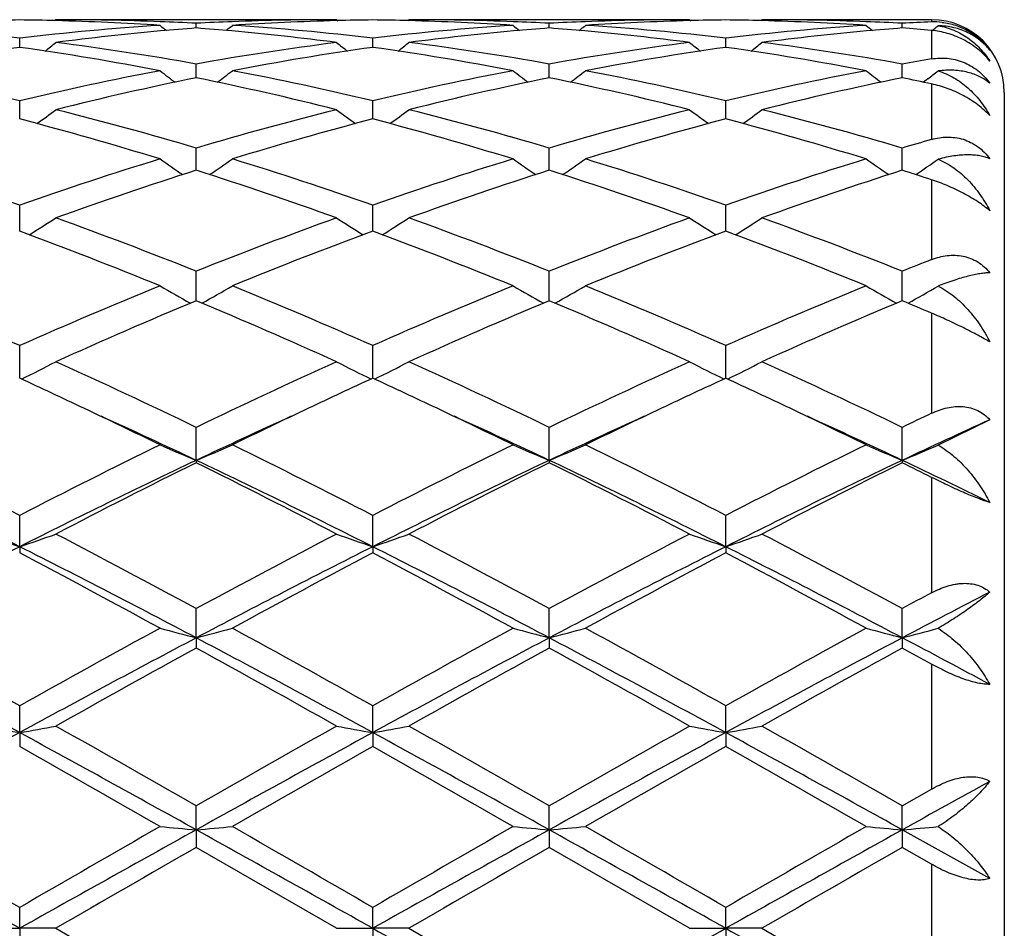
# Model space of a CAD drawing. Units: inches. Extents: x 7.8 to 14.3, y 5.79 to 9.17.
# Drawn here: x 12.2 to 12.47, y 6.09 to 6.34 of the extents above; entities that cross this region are included whole.
import ezdxf

# ---------------------------------------------------------------- set-up
doc = ezdxf.new("R2010")
doc.units = ezdxf.units.IN
doc.header["$LTSCALE"] = 1.21
doc.header["$MEASUREMENT"] = 0
doc.layers.get('0').update_dxf_attribs({"linetype": 'CONTINUOUS'})

msp = doc.modelspace()

# ---------------------------------------------------------------- linework, layer by layer
at = {"color": 7, "linetype": 'CONTINUOUS'}
for p, q in [((12.2112769487, 6.3428318604), (12.2109409661, 6.342554209)), ((12.2885345886, 6.3428318604), (12.2112769487, 6.3428318604)), ((12.2499057037, 6.3405516077), (12.2499057165, 6.341837678)), ((12.2885345885, 6.3428318605), (12.2888705594, 6.3425542083)), ((12.308445063, 6.3428318604), (12.3081090717, 6.3425541964)), ((12.3857024573, 6.3428318604), (12.308445063, 6.3428318604)), ((12.3470735611, 6.3405516213), (12.3470735645, 6.3418376694)), ((12.3857024573, 6.3428318606), (12.3860384238, 6.3425542174)), ((12.4056120095, 6.3428318604), (12.4052760592, 6.3425542269)), ((12.4523183383, 6.3428318604), (12.4056120095, 6.3428318604)), ((12.4442413787, 6.3405515948), (12.4442413593, 6.3418376858)), ((12.2013218518, 6.3352209122), (12.2013218273, 6.3377782477)), ((12.2984896885, 6.3352208432), (12.2984896773, 6.3377783043)), ((12.3956573386, 6.3352209096), (12.3956573475, 6.3377782501)), ((12.2499056883, 6.3275117658), (12.2499057165, 6.3306382922)), ((12.3470735568, 6.3275117771), (12.3470735645, 6.3306382629)), ((12.4442414023, 6.3275117418), (12.4442413593, 6.3306383203)), ((12.2499056822, 6.3268426906), (12.2499056883, 6.3275117658)), ((12.3470735551, 6.3268427238), (12.3470735568, 6.3275117771)), ((12.4442414116, 6.326842658), (12.4442414023, 6.3275117418)), ((12.4508349393, 6.326203851), (12.4500851744, 6.3256310621)), ((12.4512602191, 6.3265298593), (12.4508349393, 6.326203851)), ((12.4723183383, 6.3228318604), (12.4723183383, 5.8628318604)), ((12.2013218721, 6.3155212986), (12.2013218273, 6.3205080639)), ((12.2984896978, 6.3155211771), (12.2984896773, 6.3205081805)), ((12.3956573313, 6.3155213014), (12.3956573475, 6.3205080686)), ((12.2499056632, 6.3013997059), (12.2499057165, 6.3075142989)), ((12.3470735498, 6.3013997579), (12.3470735645, 6.3075142503)), ((12.4442414406, 6.3013996549), (12.4442413593, 6.3075143459)), ((12.2013218852, 6.2852950908), (12.2013218273, 6.2918212446)), ((12.2984897037, 6.2852949432), (12.2984896773, 6.2918214154)), ((12.3956573266, 6.2852950863), (12.3956573475, 6.2918212514)), ((12.201321891, 6.2846548701), (12.2013218852, 6.2852950908)), ((12.2984897063, 6.2846546893), (12.2984897037, 6.2852949432)), ((12.3956573245, 6.2846548631), (12.3956573266, 6.2852950863)), ((12.2499056446, 6.2654982248), (12.2499057165, 6.2736252317)), ((12.3470735445, 6.265498293), (12.3470735645, 6.2736251663)), ((12.444241469, 6.2654981578), (12.4442413593, 6.2736252952)), ((12.2013219103, 6.2441697735), (12.2013218273, 6.2531562666)), ((12.2984897151, 6.2441695491), (12.2984896773, 6.253156483)), ((12.3956573176, 6.2441697648), (12.3956573475, 6.2531562752)), ((12.2499056307, 6.2215835484), (12.2499057165, 6.23067043)), ((12.3470735406, 6.221583622), (12.3470735645, 6.2306703511)), ((12.4442414904, 6.2215834748), (12.4442413593, 6.2306705068)), ((12.4683192954, 6.2327719075), (12.4541000955, 6.2257975699)), ((12.2499056307, 6.2215835484), (12.2499057165, 6.2209390444)), ((12.3470735406, 6.221583622), (12.3470735645, 6.2209391254)), ((12.4442414904, 6.2215834748), (12.4442413593, 6.2209389649)), ((12.2013219146, 6.1978313942), (12.2013218273, 6.2064519534)), ((12.298489717, 6.1978312255), (12.2984896773, 6.2064522047)), ((12.3956573161, 6.1978313896), (12.3956573475, 6.2064519633)), ((12.2013219146, 6.1978313942), (12.2013218273, 6.1960963091)), ((12.298489717, 6.1978312255), (12.2984896773, 6.1960960524)), ((12.3956573161, 6.1978313896), (12.3956573475, 6.1960962992)), ((12.2499056307, 6.1727593471), (12.2499057165, 6.1808038268)), ((12.3470735406, 6.1727593928), (12.3470735645, 6.1808037383)), ((12.4442414904, 6.1727593014), (12.4442413593, 6.1808039131)), ((12.2499056307, 6.1727593471), (12.2499057165, 6.1699557931)), ((12.3470735406, 6.1727593928), (12.3470735645, 6.1699558828)), ((12.4442414904, 6.1727593014), (12.4442413593, 6.169955705)), ((12.2013219146, 6.1466817566), (12.2013218273, 6.1540502544)), ((12.298489717, 6.1466816701), (12.2984896773, 6.1540505278)), ((12.3956573161, 6.1466817543), (12.3956573475, 6.1540502651)), ((12.2013219146, 6.1466817566), (12.2013218273, 6.1428445324)), ((12.298489717, 6.1466816701), (12.2984896773, 6.1428442562)), ((12.3956573161, 6.1466817543), (12.3956573475, 6.1428445217)), ((12.444241359, 6.1265260335), (12.4523183383, 6.1311408398)), ((12.2499056307, 6.1199272479), (12.2499057165, 6.1265259419)), ((12.3470735406, 6.1199272634), (12.3470735645, 6.1265258482)), ((12.4442414904, 6.1199272324), (12.4442413593, 6.1265260333)), ((12.2499056307, 6.1199272479), (12.2499057165, 6.1151052258)), ((12.3470735406, 6.1199272634), (12.3470735645, 6.1151053197)), ((12.4442414904, 6.1199272324), (12.4442413593, 6.1151051336)), ((12.4683192954, 6.1065203817), (12.4442414904, 6.1199272324)), ((12.2885345886, 6.0928318604), (12.2499057165, 6.1151052258)), ((12.3857024573, 6.0928318604), (12.3470735645, 6.1151053197)), ((12.4523183383, 6.1104565869), (12.4442413593, 6.1151051336)), ((12.2013219146, 6.0928318604), (12.2013218273, 6.0985788094)), ((12.298489717, 6.0928318604), (12.2984896773, 6.0985790913)), ((12.3956573161, 6.0928318604), (12.3956573475, 6.0985788205)), ((12.1913673525, 6.0928318604), (12.2013219146, 6.0928318604)), ((12.2013219146, 6.0928318604), (12.2013218273, 6.0870849114)), ((12.2112769487, 6.0928318604), (12.2013219146, 6.0928318604)), ((12.2112769487, 6.0928318604), (12.2499057162, 6.0705584951)), ((12.2885345885, 6.0928318604), (12.298489717, 6.0928318604)), ((12.298489717, 6.0928318604), (12.2984896773, 6.0870846296)), ((12.308445063, 6.0928318604), (12.298489717, 6.0928318604)), ((12.308445063, 6.0928318604), (12.3470735642, 6.0705584011)), ((12.3857024573, 6.0928318604), (12.3956573161, 6.0928318604)), ((12.3956573161, 6.0928318604), (12.3956573475, 6.0870849005)), ((12.4056120095, 6.0928318604), (12.3956573161, 6.0928318604)), ((12.4056120095, 6.0928318604), (12.444241359, 6.0705585871))]:
    msp.add_line(p, q, dxfattribs=at)
at = {"color": 9, "linetype": 'CONTINUOUS'}
for p, q in [((12.4523183383, 6.3428318604), (12.4523183383, 6.3422098246)), ((12.4523183383, 6.339879269), (12.4523183383, 6.3320355277)), ((12.4523183383, 6.3251607247), (12.4523183383, 6.3098665601)), ((12.4523183383, 6.298792241), (12.4523183383, 6.2768145664)), ((12.4523183383, 6.2620960439), (12.4523183383, 6.2345369116)), ((12.4523183383, 6.2169122338), (12.4523183383, 6.1851535738)), ((12.4523183383, 6.1655065157), (12.4523183383, 6.1311408398)), ((12.4523183383, 6.1104565869), (12.4523183383, 6.0752071336))]:
    msp.add_line(p, q, dxfattribs=at)
at = {"color": 7, "linetype": 'CONTINUOUS'}
for centre, radius, start, end in [((12.2112914135, 5.5917224886), 0.751109475, 90.7605176183, 91.5195468482), ((12.1913525499, 5.5918061597), 0.7510258072, 88.4802586139, 89.2394212174), ((12.1911949785, 5.5872063801), 0.7556281487, 86.3004719359, 88.4775650373), ((12.2112737959, 5.5921520608), 0.7506797996, 87.8073781997, 89.999759359), ((12.2111500604, 5.5885067771), 0.7543271486, 87.0549733091, 87.8085798666), ((12.288686836, 5.5879029284), 0.7549315081, 92.1916439768, 92.9446021281), ((12.2885489713, 5.5915889), 0.7512429606, 90.0010969407, 92.1918876854), ((12.3085532191, 5.5885703179), 0.7542630128, 91.5203779241, 93.7014661337), ((12.3084600568, 5.5917188855), 0.7511130819, 90.7605744799, 91.5196463707), ((12.2885194969, 5.5917609419), 0.7510710265, 88.4802612343, 89.2393981152), ((12.2883639899, 5.5872158921), 0.7556186027, 86.3004885186, 88.4776140232), ((12.3084418374, 5.5921749122), 0.7506569483, 87.8073016607, 89.9997537982), ((12.3083153577, 5.5884483263), 0.7543856449, 87.0550078849, 87.8085315809), ((12.3858532224, 5.5879590896), 0.7548753375, 92.1916897491, 92.9447103518), ((12.3857161889, 5.5916143442), 0.7512175163, 90.0010473155, 92.1919074369), ((12.4057221463, 5.5885547789), 0.7542785832, 91.5204269864, 93.7014648211), ((12.4056268729, 5.5917721964), 0.7510597706, 90.7605633089, 91.5196739638), ((12.3856876248, 5.5917358302), 0.7510961361, 88.4804018577, 89.2394584605), ((12.3855367889, 5.5873249972), 0.7555094187, 86.3003138018, 88.4778376107), ((12.4056085193, 5.5921360006), 0.7506958598, 87.8073115853, 89.9997336086), ((12.4054792977, 5.5883102589), 0.7545237445, 87.055254276, 87.8086212657), ((12.4830259529, 5.5878859978), 0.7549486031, 92.3311550184, 92.9447994019), ((12.4523183383, 6.3228318604), 0.02, 0, 90), ((12.4530768047, 6.3235772039), 0.0186480515, 83.4058633517, 92.3310165367), ((12.1131528937, 5.5755698151), 0.767290985, 83.4016015659, 86.2981954705), ((12.2897835444, 5.5723269276), 0.7705460394, 93.7079903076, 96.5923164182), ((12.3102953692, 5.5665569265), 0.7763474042, 95.188698693, 97.3276899732), ((12.5278128528, 6.6914686242), 0.4533326316, 230.5807622915, 230.8646011048), ((12.3093131073, 5.5771500909), 0.7657088162, 94.4497552864, 95.1871848025), ((12.1904358619, 5.5763624825), 0.7664988968, 84.8135319926, 85.5501573311), ((11.9718478903, 6.6916400761), 0.45356038, 309.1364556037, 309.4201306255), ((12.1891776151, 5.5634797738), 0.779442608, 82.6764768074, 84.8070241103), ((12.2103280106, 5.57563394), 0.7672265058, 83.4015908529, 86.2984496096), ((12.3869538883, 5.5722821814), 0.770590832, 93.7079359094, 96.5921181712), ((12.4074552545, 5.5666432991), 0.7762606875, 95.1886662563, 97.3279006612), ((12.6250559635, 6.6915595733), 0.4534504737, 230.5807451389, 230.8645013228), ((12.4064732951, 5.5772322886), 0.7656262847, 94.449660929, 95.1871460435), ((12.2876015718, 5.5763610436), 0.7665005099, 84.8133764059, 85.5500064055), ((12.0690762009, 6.6915728906), 0.4534701426, 309.1358916125, 309.4196284314), ((12.2863329361, 5.5633616456), 0.779561372, 82.6766688264, 84.8068869646), ((12.3075043944, 5.5757463111), 0.7671138239, 83.4012724587, 86.2985371716), ((12.4841318549, 5.5721743753), 0.7706990535, 93.7081530572, 96.5919589591), ((12.5046047502, 5.5667917446), 0.7761112286, 95.1882941086, 97.3280206681), ((12.7222998346, 6.6916372225), 0.4535586034, 230.5795748161, 230.8632496362), ((12.5036413769, 5.5771749266), 0.7656834709, 94.4493494699, 95.1867612756), ((12.3848066952, 5.5768465824), 0.7660135134, 84.9437478735, 85.5499721305), ((12.1664104058, 6.6913811237), 0.4532169044, 309.1245525817, 309.4031234423), ((11.9279971165, 6.6878277876), 0.4512580474, 308.3992962799, 308.8847389628), ((12.1089386026, 5.5405442157), 0.8025711039, 79.8838400887, 82.6740913983), ((12.3918967598, 5.5338673629), 0.8093240206, 97.3375246662, 100.1044972035), ((12.5718394267, 6.6878454364), 0.451287483, 231.1141963685, 231.5996006816), ((12.0251683449, 6.6878171505), 0.4512478124, 308.3998146646, 308.885279035), ((12.2060952365, 5.5404795937), 0.8026366623, 79.8838619002, 82.6738667796), ((12.4890340518, 5.5340701131), 0.8091190257, 97.3372108059, 100.1048862698), ((12.6689873284, 6.6878276066), 0.4512610696, 231.1147485868, 231.6001745955), ((12.1222863784, 6.6878735711), 0.4513224363, 308.4002696911, 308.8856161253), ((12.3032235136, 5.5401996374), 0.8029192642, 79.884595436, 82.6736773564), ((12.3151382369, 5.5306884359), 0.8125430462, 98.0521464868, 100.8136959593), ((12.0863080231, 5.5234906229), 0.8198376393, 79.198511714, 81.9354583517), ((12.4123444723, 5.5304417981), 0.8127925609, 98.0523910219, 100.8131120994), ((12.1834889755, 5.5235529267), 0.8197740452, 79.1985727075, 81.9357534737), ((12.5095259679, 5.5303732931), 0.8128623928, 98.0526788683, 100.8131447882), ((12.2807045682, 5.5238406036), 0.819482556, 79.198068262, 81.9362500006), ((12.5884711683, 5.5209184126), 0.8224649339, 99.5287458003, 100.0997754421), ((12.0013812139, 5.4834449238), 0.8606108002, 76.5660611555, 79.1967148358), ((12.4030617654, 5.475072801), 0.8691718969, 100.8163747274, 103.4210875063), ((12.5163431993, 6.6828082215), 0.4491240959, 232.018841821, 232.685348567), ((11.9833297522, 6.6829735877), 0.4493392854, 307.3158930458, 307.9820385432), ((12.0986078593, 5.4837013174), 0.8603478756, 76.5659044608, 79.197379622), ((12.5002401099, 5.4750056284), 0.8692397841, 100.8162020965, 103.4207308806), ((12.6135856012, 6.6829030822), 0.4492445446, 232.0188255887, 232.6851342753), ((12.080544837, 6.6829195746), 0.449267698, 307.3152780331, 307.9815386387), ((12.1958335184, 5.4839879044), 0.8600555491, 76.5652245795, 79.1975783547), ((12.5974698874, 5.474720257), 0.8695316688, 100.816668304, 103.4203488721), ((12.7108142494, 6.6829658989), 0.4493313482, 232.0176646792, 232.6838209695), ((12.1777800877, 6.6828440786), 0.4491672351, 307.5071462202, 307.9652122196), ((12.4242206875, 5.4694259295), 0.8749564074, 101.4917618097, 104.0859041805), ((12.0734417518, 5.4599559979), 0.8846646634, 75.9283623147, 78.494038535), ((12.5213408931, 5.4696455274), 0.8747317525, 101.491568959, 104.0863611594), ((12.1705446756, 5.4596727493), 0.8849552029, 75.9287424625, 78.4935779853), ((12.6184197992, 5.4700101081), 0.8743567072, 101.4906213757, 104.0865800373), ((12.2734539184, 5.4863080323), 0.8577099278, 77.9633582769, 78.5144798851), ((11.9441352604, 6.6765194753), 0.4470433815, 305.8660684086, 306.6963749062), ((11.9822036486, 5.4041662113), 0.9421794757, 73.4931095802, 75.9285750745), ((12.5213232957, 5.3905721696), 0.9562689847, 104.0893268275, 106.4889093558), ((12.5556962916, 6.6765326355), 0.4470658938, 233.3025762389, 234.1328364884), ((12.0413078042, 6.6765066126), 0.447030421, 305.8665532315, 306.6969048651), ((12.0793218398, 5.4039944791), 0.9423581927, 73.4931807436, 75.9281694392), ((12.6183734533, 5.3910064371), 0.9558191262, 104.0888200341, 106.4895340588), ((12.6528468138, 6.6765164356), 0.4470425385, 233.3031180781, 234.1334066163), ((12.1384300132, 6.6765623182), 0.4471018206, 305.8670771614, 306.6972357683), ((12.1763345296, 5.4034004835), 0.9429718692, 73.4944012044, 75.9278531918), ((11.9528024797, 5.3701432773), 0.9774973126, 72.9168583946, 75.271417636), ((12.543089372, 5.3838695697), 0.9632254408, 104.7106751702, 107.1001633444), ((12.0500233073, 5.3703096542), 0.9773228099, 72.9169435586, 75.2719396585), ((12.6403160768, 5.3836797478), 0.9634241507, 104.711202394, 107.1001842756), ((12.1473640602, 5.37091763), 0.9766909262, 72.9161505941, 75.2726940905), ((12.7231541573, 5.364833183), 0.9830768661, 105.9917004812, 106.4820013069), ((11.8523404638, 5.2947576405), 1.0563729562, 70.7094878111, 72.9150170981), ((12.5552624134, 5.279672922), 1.0722491152, 107.1014948735, 109.2743443824), ((12.4962822112, 6.6704981328), 0.4468229765, 234.9931300841, 235.9690828936), ((12.0034122031, 6.6706526821), 0.4470163453, 304.0322504726, 305.0077269147), ((11.9497028831, 5.2953293136), 1.0557692629, 70.7092080366, 72.9160107894), ((12.6524578406, 5.2795672525), 1.0723581259, 107.1012262033, 109.2738685593), ((12.5935213531, 6.6705992596), 0.4469465186, 234.9931157176, 235.9687710698), ((12.1006129033, 6.6706125828), 0.4469647064, 304.0316379224, 305.0072360501), ((12.0470527287, 5.2959032555), 1.0551672068, 70.708246045, 72.9162970076), ((12.749817861, 5.2789853561), 1.0729707449, 107.1018865859, 109.2733104735), ((12.6907330481, 6.6706461782), 0.4470099854, 234.9919839051, 235.967475756), ((12.1978805091, 6.6704816977), 0.4468007606, 304.0331752167, 304.9914214336), ((12.5786502514, 5.2692798019), 1.0832102193, 107.6674008805, 109.8252397062), ((11.9154016308, 5.252306161), 1.1011313099, 70.1923664511, 72.3150871932), ((12.6756724008, 5.2697206569), 1.0827459888, 107.6671338149, 109.8258854697), ((12.0123727243, 5.2517299922), 1.1017400699, 70.1928921833, 72.3144417807), ((12.7725556458, 5.2705272371), 1.0818909955, 107.6657403755, 109.8262390352), ((12.1253816649, 5.2998390203), 1.0510923488, 71.8778015365, 72.3404569708), ((11.9669972997, 6.6660096839), 0.4498276445, 301.7889179693, 302.8916211853), ((11.8025457622, 5.15341316), 1.2062363011, 68.2305591582, 70.1932748289), ((12.7064239632, 5.12928568), 1.2320397395, 109.8272264428, 111.748836304), ((12.5328304606, 6.6660203053), 0.4498453732, 237.1073783955, 238.2100403108), ((12.0641713625, 6.6659931801), 0.449810556, 301.7893499552, 302.8921265569), ((11.8995694084, 5.1530457156), 1.2066309608, 68.2306699367, 70.1927328631), ((12.8032653854, 5.1301500378), 1.2311158954, 109.8265787287, 111.7496327022), ((12.6299844057, 6.6660062463), 0.4498260065, 237.1078950886, 238.2105799382), ((12.1612991955, 6.6660490892), 0.4498787434, 301.7899097224, 302.8924425923), ((11.9963059399, 5.1518761649), 1.2078771676, 68.232249169, 70.1923230256), ((11.7596169135, 5.0935301629), 1.2703863228, 67.783899017, 69.653703366), ((12.730762682, 5.1177098391), 1.2444357524, 110.3262105405, 112.2350363048), ((11.8569360257, 5.0938937632), 1.2699926458, 67.784000644, 69.6543954465), ((12.8281011139, 5.117293323), 1.2448858118, 110.326918634, 112.235045609), ((11.9545762167, 5.0951084486), 1.2686896178, 67.7829988339, 69.6553337884), ((12.918630714, 5.0840341047), 1.2806921806, 111.352799032, 111.7412984917), ((11.6282195549, 4.9610968501), 1.4134580823, 66.0799745728, 67.7820310336), ((12.785573787, 4.9349305059), 1.4418978841, 112.2349720882, 113.9034407125), ((12.4717991688, 6.6660071709), 0.4592225435, 239.6772354475, 240.8803514942), ((12.0279172289, 6.6661558557), 0.4593985594, 299.1209720124, 300.323567692), ((11.7259144195, 4.9623078193), 1.4121376344, 66.0796028, 67.7832583917), ((12.8828080239, 4.9347464553), 1.4420932461, 112.2346344393, 113.9028856048), ((12.569033262, 6.6661196823), 0.459352942, 239.6772236536, 240.8799643319), ((12.125104573, 6.6661300469), 0.4593664844, 299.1204174686, 300.3231037462), ((11.8235635119, 4.9634632357), 1.4108860664, 66.0784456313, 67.7836058678), ((12.9804840966, 4.9335566807), 1.4433867865, 112.2354296656, 113.902202885), ((12.6662288788, 6.6661499874), 0.4593930176, 239.6761644501, 240.8787795519), ((12.2223424878, 6.6660237667), 0.4592398003, 299.1203055734, 300.308445415), ((12.8135573023, 4.9162029553), 1.4622932288, 112.6721323464, 114.3226021041), ((11.6732496205, 4.8862870468), 1.4949101623, 65.6954593918, 67.3099193741), ((12.9103412498, 4.9171009957), 1.4613166695, 112.6718145636, 114.3233788545), ((11.7698980257, 4.8850971056), 1.4962084441, 65.696085118, 67.3091458841), ((13.0067429237, 4.918821956), 1.4594332646, 112.6701059737, 114.3238301898), ((11.9033250697, 4.9701087641), 1.4037894216, 66.9783141129, 67.3360318479), ((11.9918394623, 6.6741980808), 0.4787460274, 296.0120316419, 297.2812587536), ((11.515431835, 4.7078080003), 1.6907282047, 64.252068155, 65.6967955397), ((13.0054303308, 4.6627129312), 1.7404907818, 114.3237974814, 115.7272195292), ((12.507983957, 6.6742048075), 0.478757452, 242.7178463998, 243.9870546297), ((12.0890148259, 6.6741757727), 0.4787228779, 296.0123826363, 297.2817114262), ((11.6122137442, 4.7069982507), 1.6916251433, 64.2522073893, 65.6961616606), ((13.1017374176, 4.6645627139), 1.7384506503, 114.3230572467, 115.7281280572), ((12.6051413193, 6.6741928741), 0.4787420302, 242.7183092968, 243.9875249664), ((12.186148542, 6.6742350299), 0.4787907752, 296.0129310775, 297.2819953407), ((11.7082517255, 4.7045322176), 1.6943372802, 64.2540232613, 65.6956898291), ((11.4812395655, 4.6777139233), 1.7240368402, 64.6635041592, 65.3122891953), ((13.009815999, 4.6963956187), 1.7034053834, 114.6825742753, 115.3393111628), ((11.5782416743, 4.6773185977), 1.7244650539, 64.6640958327, 65.3127686573), ((13.1069336089, 4.6965542083), 1.7032405747, 114.6832688881, 115.3400137314), ((11.6759466618, 4.67843753), 1.7232241683, 64.6642981757, 65.3134655238), ((11.4175519527, 4.5436680855), 1.8724429124, 63.9463907673, 64.6574214121), ((13.0681307781, 4.5730112887), 1.8398762477, 115.3361496121, 116.0596954872), ((11.5155696051, 4.5454051352), 1.870509276, 63.946397554, 64.6581242775), ((13.166522864, 4.5704789127), 1.8426889511, 115.3368095367, 116.0592976321), ((11.6144774808, 4.5490555974), 1.8664656106, 63.9451605031, 64.6584174012), ((11.4453599579, 4.5216473285), 1.8807118045, 64.6727462925, 65.5500450781), ((13.0522096329, 4.5265023323), 1.8753645088, 114.4490646761, 115.3288030597), ((11.5436137487, 4.5239760851), 1.8781424297, 64.6722985432, 65.5507530896), ((13.1504570323, 4.524168473), 1.8779358942, 114.4495368318, 115.3281083623), ((11.6418627803, 4.5263638305), 1.8755215905, 64.6709432354, 65.5506349965), ((13.240295327, 4.5780710185), 1.8343355717, 115.4403247613, 115.7200266412), ((13.2518644043, 4.5150597208), 1.887982546, 114.5203956169, 115.3261425906), ((11.2400220312, 4.3392741501), 2.100107199, 62.7587307239, 63.9379503809), ((13.1885155824, 4.2877004913), 2.1578134032, 116.078055325, 117.2257288655), ((12.4476974249, 6.6979348779), 0.5157830775, 246.2480215714, 247.4506750645), ((12.0520365237, 6.698094222), 0.5159598876, 292.5504684064, 293.7526648452), ((11.338646592, 4.3421385654), 2.0968939158, 62.7582963863, 63.9393272046), ((13.2858560811, 4.2873156441), 2.1582348232, 116.0776730816, 117.2251272869), ((12.5449255873, 6.6980709888), 0.5159318203, 246.2480124907, 247.4502887318), ((12.1492145993, 6.6980801181), 0.5159428956, 292.5500295839, 293.7522653991), ((11.43712613, 4.3447884085), 2.0939372689, 62.757018456, 63.9397133358), ((13.3844240049, 4.2845308151), 2.161351522, 116.0785527015, 117.2243641494), ((12.642109591, 6.6980870329), 0.5159529302, 246.247108857, 247.4493317861), ((12.2464238271, 6.6980040352), 0.5158569359, 292.5490297981, 293.7398795518), ((11.188345295, 4.1873693175), 2.2512395238, 63.2586292112, 64.6350230245), ((13.2169244817, 4.1820363039), 2.2571837365, 115.3672241899, 116.7399855978), ((13.2280815424, 4.2488409943), 2.201362911, 116.3817657423, 117.5096343311), ((11.2844479277, 4.1852280417), 2.2536309205, 63.2589387359, 64.6338747258), ((11.2406387555, 4.1876724078), 2.2699764347, 62.507473339, 63.6012516647), ((13.3137341147, 4.1827851836), 2.2563536376, 115.3671497948, 116.7404214103), ((13.3241869264, 4.2509529901), 2.1989988393, 116.3814170584, 117.5104929927), ((11.3807816352, 4.1835274012), 2.2555250398, 63.2594616823, 64.6332348844), ((11.3363507225, 4.18481566), 2.2731826653, 62.5081609463, 63.600397885), ((13.409314958, 4.1859900073), 2.2527777437, 115.3655979765, 116.741054065), ((13.4192104708, 4.2551112982), 2.1943206656, 116.3795071473, 117.5110081344), ((11.5203646907, 4.3576760964), 2.0797347465, 63.3773976355, 63.6260349521), ((11.5435971098, 4.3193110702), 2.1047091488, 63.9370318898, 64.664452717), ((12.3884733758, 6.7505139742), 0.5835098146, 250.2574799892, 251.2926775754), ((12.0142108365, 6.7504249626), 0.5834125533, 288.7063697383, 289.7417836847), ((10.9604880095, 3.7976389072), 2.7096259995, 61.5842781615, 62.5089894442), ((13.5959725393, 3.6908812068), 2.8304788546, 117.5106867686, 118.3959167596), ((12.485608829, 6.7504264857), 0.5834167324, 250.2575155001, 251.2929362368), ((12.1113863169, 6.750393784), 0.5833807191, 288.7066322753, 289.742137102), ((11.0564851549, 3.7954593534), 2.7120999757, 61.5844361531, 62.5082998017), ((13.6905008631, 3.6958646003), 2.8248397172, 117.509892125, 118.3968905186), ((12.5827682341, 6.7504137995), 0.5834019329, 250.2578770003, 251.2932936831), ((12.2085243684, 6.7504676021), 0.5834599588, 288.7070608317, 289.7423592093), ((11.1502637122, 3.7890003161), 2.7193937924, 61.5863914061, 62.5077911238), ((13.53209451, 3.5594906118), 2.9549615539, 116.7662647118, 117.8263542284), ((10.8667837515, 3.5522031567), 2.9631639982, 62.1750390752, 63.2321850819), ((13.6299813158, 3.5580685359), 2.9565549098, 116.7662958014, 117.8258098967), ((10.9650627773, 3.5543279626), 2.9607662699, 62.1748623498, 63.2328644366), ((13.7288537973, 3.5547944921), 2.9602460876, 116.7672182345, 117.8254068725), ((11.0640338933, 3.5578302935), 2.9568271386, 62.1740840597, 63.2335039853), ((10.7978274701, 3.5298873291), 3.0130494081, 61.4042989956, 62.2376484259), ((13.6422519804, 3.6413078109), 2.8866312696, 117.7433809522, 118.6132366099), ((10.896311637, 3.5322885955), 3.010311184, 61.4044161516, 62.2385268036), ((13.7408712197, 3.6386466653), 2.8896624356, 117.7442888283, 118.6132296261), ((10.9974353365, 3.5396782955), 3.0019296132, 61.4031993435, 62.2396475902), ((13.901152281, 3.4851082786), 3.0642069756, 118.2178361418, 118.3893701288), ((13.9213039928, 3.3729806688), 3.1655132329, 117.3228858719, 117.8145168972), ((10.3420737869, 2.8358448836), 3.8035891154, 60.7373335581, 61.402210835), ((14.1447725316, 2.6835369432), 3.977620304, 118.6125825236, 119.2483644601), ((12.4281976467, 6.8645229877), 0.7143703363, 254.7213380443, 255.5473839575), ((12.0715435115, 6.8647557534), 0.7146132324, 284.4534010831, 285.2791321351), ((10.4446048398, 2.8454810111), 3.792561303, 60.7368599705, 61.4036724315), ((14.2425687827, 2.6823264079), 3.9789837811, 118.6121745171, 119.2477408054), ((12.5254197877, 6.8647202231), 0.7145748208, 254.7213314526, 255.5471193198), ((12.1687199565, 6.8647376537), 0.714593531, 284.4531015251, 285.2788566762), ((10.5465522044, 2.8541922139), 3.7826251451, 60.7355176115, 61.4040800262), ((14.3450315534, 2.6727547558), 3.9899220814, 118.6131003978, 119.246930912), ((12.6226007966, 6.8647381596), 0.7145955375, 254.7207083502, 255.5464661552), ((12.2659086057, 6.864689912), 0.7145422225, 284.4524479057, 285.270328595), ((10.1762592304, 2.4321404082), 4.2306850869, 61.4020333136, 62.1487987679), ((14.2319241277, 2.4218747218), 4.2423499143, 117.8525826632, 118.5972903977), ((10.2713139951, 2.428242683), 4.2351186416, 61.4021740031, 62.1481582765), ((14.3282806768, 2.4233968912), 4.2406250583, 117.8524984466, 118.5975112153), ((10.3666722709, 2.4248899745), 4.2389284454, 61.4023937152, 62.1477035661), ((14.4217849685, 2.4301700626), 4.2329248067, 117.8514861419, 118.5978572668), ((10.6860608211, 2.8412477743), 3.7669839821, 61.7625888582, 62.1774785299), ((14.2329674422, 2.5605114412), 4.1183276142, 118.7847959721, 119.3998085172), ((10.1574993778, 2.3639854711), 4.3432216589, 60.6161796187, 61.199347448), ((14.3260232312, 2.5679417169), 4.1098354997, 118.7844312872, 119.4007120036), ((10.2487798759, 2.353418494), 4.3553179039, 60.6169004574, 61.1984494224), ((14.4148537399, 2.5828164723), 4.0927840194, 118.7824070134, 119.4012644885), ((10.6434308267, 2.891240396), 3.7407075069, 61.0812871836, 61.2225287173), ((15.6894895065, -0.2450445366), 7.2815848658, 118.6226963587, 119.059118694), ((12.3729214621, 7.1348820722), 1.0029886681, 259.5712231774, 260.1489034186), ((12.0297555445, 7.1347446817), 1.0028476271, 279.8505719623, 280.4283599981), ((8.7023877918, -0.2645483914), 7.3038628141, 60.9413710986, 61.3764590193), ((9.2193445336, 0.8347976782), 6.0980889711, 60.2003275093, 60.6177105567), ((15.7891869854, -0.2496606859), 7.2868486299, 118.6227691381, 119.058875179), ((15.5802689781, 0.3068413526), 6.7052254381, 119.4011186488, 119.7807096463), ((12.4700597054, 7.1347264857), 1.0028304036, 259.5712432106, 260.1490473466), ((12.1269309191, 7.134686103), 1.0027887018, 279.850717446, 280.4285578438), ((8.8026983874, -0.2588800079), 7.2973815462, 60.9413235455, 61.3767982493), ((9.3100803935, 0.8235301949), 6.1110629533, 60.2004969106, 60.6169920984), ((15.8914010433, -0.2587670492), 7.2972596624, 118.6232982274, 119.0587801933), ((15.6616081626, 0.3347367376), 6.6731522317, 119.4002978869, 119.7817138724), ((12.5672203308, 7.1347067002), 1.0028096339, 259.5714456026, 260.149245689), ((12.2240717788, 7.1348158056), 1.0029209839, 279.8509556636, 280.4286823033), ((8.9033471897, -0.2525773411), 7.290181547, 60.941177678, 61.3770853232), ((9.3886885869, 0.7906860969), 6.1487877319, 60.2025193873, 60.616465255), ((8.3852338409, -0.5960834369), 7.7443965352, 60.14922535, 60.4781969556), ((15.7473521804, 0.0479049106), 7.0030663421, 119.5036439942, 119.8674437044), ((8.4917254565, -0.5798694646), 7.7256930825, 60.1493444621, 60.4791135843), ((15.853750686, 0.0318284244), 7.0216043237, 119.5045934821, 119.8674318749), ((8.6165092042, -0.5314112894), 7.6699185994, 60.148090843, 60.4802614697), ((16.6135556744, -1.3866608167), 8.586736569, 118.8650818883, 119.0486982358), ((0.0919814035, -15.5631027973), 24.8116028002, 60.787405966, 60.9158661766), ((4.3749444176, -7.4482313996), 15.6450711151, 59.9837523455, 60.14700148), ((21.6263785155, -10.2243711341), 18.8486176796, 119.8671230557, 120.0026250148), ((24.3582118132, -15.6481238196), 24.9090169595, 119.0846535403, 119.2126105285), ((12.4173730833, 8.0367855147), 1.9241598069, 264.7093866137, 265.0069981289), ((12.0823660468, 8.0374999921), 1.924877851, 274.9932898189, 275.2907772759), ((0.1779512968, -15.5831082814), 24.8345290398, 60.7873829086, 60.915724433), ((4.5664105302, -7.2847413933), 15.4563357602, 59.9832567561, 60.1484997239), ((21.7378502706, -10.2495566837), 18.8775811935, 119.8667031677, 120.0019976619), ((24.4459848489, -15.6313139307), 24.8897599091, 119.084563989, 119.21262021), ((12.5145918772, 8.0373312256), 1.9247078603, 264.7093841574, 265.0069029614), ((12.1795415893, 8.0374541368), 1.9248314899, 274.9931823274, 275.2906777778), ((0.2572181713, -15.6150545272), 24.8711486725, 60.7873078329, 60.9154597826), ((4.7457227199, -7.1418310769), 15.2914994051, 59.9818920506, 60.1489159068), ((24.4925969122, -15.5408453148), 24.7861238541, 119.0840920834, 119.2126844083), ((21.9603519999, -10.4671794801), 19.1287148511, 119.8676466923, 120.0011663543), ((12.6117712418, 8.037371391), 1.9247488976, 264.7091591181, 265.0066686011), ((12.2767218419, 8.0374021832), 1.9247786937, 274.9929520211, 275.2876030014), ((23.3901607543, -13.2501078562), 22.340921199, 119.9105907562, 120.0249472659), ((23.3628964954, -13.0340919552), 22.0916298882, 119.9102212328, 120.0258677138), ((23.2133156167, -12.6067277607), 21.5981477744, 119.9081475732, 120.0264380894), ((20.9725955793, 21.5889643161), 17.7586664362, 240.7616689202, 240.9411468808), ((3.7296705619, 21.5743909523), 17.7419840587, 299.0587929001, 299.2384394844), ((21.0438727611, 21.5426701446), 17.7056243434, 240.7616034644, 240.9416200439)]:
    msp.add_arc(centre, radius, start, end, dxfattribs=at)
for points, knots in [([(12.4552182629, 6.3421018896), (12.4564472971, 6.341959731), (12.4589411593, 6.3414152455), (12.4624971995, 6.3398340282), (12.465725915, 6.337498406), (12.4675296025, 6.3355122261), (12.4683192954, 6.3344431322)], [0, 0, 0, 0, 0.2382010811, 0.4876641942, 0.7441060014, 1, 1, 1, 1]), ([(12.4683192954, 6.3314314157), (12.4673448942, 6.3326481633), (12.4650770711, 6.334898592), (12.4610812703, 6.3374783798), (12.4567555806, 6.3391891111), (12.4537700962, 6.3397508239), (12.4523183383, 6.339879269)], [0, 0, 0, 0, 0.2521391623, 0.5120468612, 0.7642614587, 1, 1, 1, 1]), ([(12.4683192954, 6.3344431322), (12.4679183957, 6.3349425755), (12.4670596448, 6.3359001434), (12.4656172283, 6.3371907224), (12.464026228, 6.3383257507), (12.4616900496, 6.3396309963), (12.4583839708, 6.3408093201), (12.4555575271, 6.3411557155), (12.4541000955, 6.3411808883)], [0, 0, 0, 0, 0.1183324573, 0.2370914295, 0.3569369278, 0.4786738274, 0.730674195, 1, 1, 1, 1]), ([(12.4541000955, 6.3411808883), (12.454850573, 6.3410604441), (12.4563253634, 6.3407298775), (12.4584466248, 6.3399816599), (12.4604445058, 6.3390095829), (12.4629300795, 6.3374465754), (12.4657149943, 6.33501556), (12.4675250828, 6.3326764363), (12.4683192954, 6.3314314157)], [0, 0, 0, 0, 0.1284989243, 0.2547696326, 0.3794737186, 0.5033133308, 0.7503379782, 1, 1, 1, 1]), ([(12.4523183383, 6.3320355277), (12.4530211204, 6.3321534854), (12.4544543746, 6.3323052061), (12.4566356039, 6.3322534694), (12.4588331387, 6.3318972449), (12.4610048166, 6.3312162166), (12.4630986744, 6.3302018939), (12.4650571018, 6.3288650977), (12.466825213, 6.3272382729), (12.4678490133, 6.3259936227), (12.4683192954, 6.3253394506)], [0, 0, 0, 0, 0.1168273484, 0.2355661879, 0.3566825577, 0.4805923703, 0.6073771813, 0.7367206731, 0.8679163775, 1, 1, 1, 1]), ([(12.4683192954, 6.3253394506), (12.4679132534, 6.3256892664), (12.4670405319, 6.3263464554), (12.4655947426, 6.3271775922), (12.4640017506, 6.3278602455), (12.46226822, 6.3283868487), (12.4603996141, 6.3287495439), (12.457662535, 6.3290092651), (12.4555360719, 6.3289097304), (12.4541000955, 6.3287276311)], [0, 0, 0, 0, 0.1069438349, 0.2173048246, 0.3320120523, 0.4520155134, 0.5781537108, 0.7111689222, 1, 1, 1, 1]), ([(12.4541000955, 6.3287276311), (12.4548571659, 6.3285037951), (12.4563436641, 6.3279593831), (12.4584619536, 6.3268880388), (12.4604565079, 6.3255907924), (12.462949466, 6.3235868694), (12.465728639, 6.3206176297), (12.46752608, 6.3178916912), (12.4683192954, 6.3164553212)], [0, 0, 0, 0, 0.1230994933, 0.2461081325, 0.36941291, 0.4933998827, 0.7441484725, 1, 1, 1, 1]), ([(12.4683192954, 6.3164553212), (12.4678311944, 6.3169829588), (12.4667700481, 6.3180204594), (12.4650075843, 6.319461509), (12.4630614938, 6.32080243), (12.4609842992, 6.3220099257), (12.4588302447, 6.3230602251), (12.4559727631, 6.3242128916), (12.4537765243, 6.3248498114), (12.4523183383, 6.3251607248)], [0, 0, 0, 0, 0.1166997835, 0.2405350545, 0.3692061956, 0.4999928818, 0.6302743741, 0.7579297155, 1, 1, 1, 1]), ([(12.4523183383, 6.3098665601), (12.4530160322, 6.3100664959), (12.4544380751, 6.3103833479), (12.4566195094, 6.3105734399), (12.4588196569, 6.310445128), (12.4609963682, 6.30997026), (12.4630966172, 6.3091322969), (12.4650608682, 6.3079356811), (12.4668325408, 6.3064096691), (12.4678516412, 6.3052121665), (12.4683192954, 6.3045768676)], [0, 0, 0, 0, 0.1209746075, 0.2420977056, 0.3638603279, 0.486920103, 0.6118476106, 0.7390238237, 0.8685098482, 1, 1, 1, 1]), ([(12.4683192954, 6.3045768676), (12.467902619, 6.3047577241), (12.4670078751, 6.3050734753), (12.4655638947, 6.3054006385), (12.4639742434, 6.3055959534), (12.4622449017, 6.3056558148), (12.4603810844, 6.3055763475), (12.458388579, 6.3053529638), (12.4562751862, 6.3049805678), (12.4548367669, 6.3046404521), (12.4541000955, 6.3044455748)], [0, 0, 0, 0, 0.0942591285, 0.1962680163, 0.3066926054, 0.4261138732, 0.5549452694, 0.6934676335, 0.8418731222, 1, 1, 1, 1]), ([(12.4541000955, 6.3044455748), (12.4556284378, 6.303809776), (12.4578223017, 6.3025648758), (12.4604604815, 6.3005036368), (12.4623220535, 6.2987578389), (12.4640471576, 6.2968440641), (12.4661664284, 6.294083566), (12.4675234138, 6.2918283041), (12.4683192954, 6.2902658126)], [0, 0, 0, 0, 0.2425938776, 0.3658326943, 0.4903318936, 0.6160747972, 0.7430149039, 1, 1, 1, 1]), ([(12.4683192954, 6.2902658126), (12.4678213792, 6.2906935637), (12.4667424477, 6.2915506127), (12.4649831004, 6.2927794463), (12.4630409284, 6.2939861515), (12.4609678792, 6.2951396155), (12.4588181146, 6.2962133268), (12.4559557739, 6.2974944177), (12.4537726545, 6.2983162852), (12.4523183383, 6.2987922412)], [0, 0, 0, 0, 0.1080120557, 0.2265222992, 0.3529415776, 0.4840829799, 0.6167484683, 0.7482080766, 1, 1, 1, 1]), ([(12.4523183383, 6.2768145664), (12.4530124966, 6.2770859266), (12.4544247161, 6.2775496605), (12.4566030143, 6.2779713347), (12.4588016381, 6.2780781892), (12.460979732, 6.2778359321), (12.4630846156, 6.2772199954), (12.465055289, 6.2762265951), (12.4668325953, 6.2748792151), (12.4678524949, 6.2737836566), (12.4683192954, 6.2731965058)], [0, 0, 0, 0, 0.1266959768, 0.2519904334, 0.3760745569, 0.4994549182, 0.6228000846, 0.7469031168, 0.8724904811, 1, 1, 1, 1]), ([(12.4683192954, 6.2731965058), (12.4678910327, 6.2731899962), (12.4669805041, 6.2731336649), (12.4655439088, 6.2729461698), (12.463960491, 6.2726499855), (12.4622362395, 6.2722450358), (12.4603766429, 6.2717314125), (12.4576319215, 6.2708727801), (12.4555327133, 6.2701096087), (12.4541000955, 6.2695523233)], [0, 0, 0, 0, 0.0871618608, 0.1854191265, 0.2946697441, 0.4148340785, 0.545750283, 0.6871801736, 1, 1, 1, 1]), ([(12.4541000955, 6.2695523233), (12.4556356142, 6.2687607786), (12.4578248296, 6.2673051408), (12.460459267, 6.2650071934), (12.4629463629, 6.2624591335), (12.465707971, 6.2589104774), (12.4675182716, 6.2557919489), (12.4683192954, 6.2541761413)], [0, 0, 0, 0, 0.2437297741, 0.3677944354, 0.4929592411, 0.7455574177, 1, 1, 1, 1]), ([(12.4683192954, 6.2541761413), (12.4678105315, 6.254478391), (12.466714197, 6.2551075691), (12.4649586027, 6.256066061), (12.463020034, 6.2570810119), (12.4602309282, 6.2584875122), (12.4566625648, 6.2601934396), (12.4537608091, 6.2614831201), (12.4523183383, 6.2620960441)], [0, 0, 0, 0, 0.0993781902, 0.2122485614, 0.3358827663, 0.466829856, 0.7368005115, 1, 1, 1, 1]), ([(12.4523183383, 6.2345369116), (12.4530110063, 6.2348663934), (12.4544170693, 6.2354528052), (12.4565903263, 6.2360829304), (12.4587836569, 6.236418214), (12.4609579951, 6.2364212346), (12.4630629111, 6.2360613444), (12.4650382673, 6.2353255083), (12.4668227534, 6.2342277473), (12.46785093, 6.2332843398), (12.4683192954, 6.2327719075)], [0, 0, 0, 0, 0.1329899282, 0.263571426, 0.3913941411, 0.5164293059, 0.6389463598, 0.7596583166, 0.8796338858, 1, 1, 1, 1]), ([(12.4541000955, 6.2257975699), (12.4548636182, 6.2253477589), (12.4563550673, 6.2243684536), (12.4584653549, 6.2227094369), (12.4604538711, 6.2208814275), (12.4629310814, 6.218256875), (12.4656824273, 6.2146894709), (12.4675108351, 6.211588649), (12.4683192954, 6.2099959939)], [0, 0, 0, 0, 0.1235268136, 0.2482997411, 0.373805889, 0.4996831077, 0.7510280529, 1, 1, 1, 1]), ([(12.4683192954, 6.2099959939), (12.4678029114, 6.2101505478), (12.4666936832, 6.2105137704), (12.4649394473, 6.2111588316), (12.4630022508, 6.2119348786), (12.4601937133, 6.2131362477), (12.4566087219, 6.2147908242), (12.453744431, 6.2161974093), (12.4523183383, 6.2169122341)], [0, 0, 0, 0, 0.0926707196, 0.2005973587, 0.3212951199, 0.4514125665, 0.7257417855, 1, 1, 1, 1]), ([(12.4523183383, 6.1851535738), (12.4530115026, 6.1855255045), (12.4544159336, 6.1862058784), (12.4565838908, 6.1870109136), (12.4584215571, 6.1874683387), (12.4598838122, 6.1876815828), (12.4613036677, 6.1877860369), (12.4630354765, 6.1877153028), (12.4650096102, 6.1872776339), (12.4667996357, 6.1864902539), (12.4678457055, 6.1857447549), (12.4683192954, 6.1853301309)], [0, 0, 0, 0, 0.1386311473, 0.2745897032, 0.4068911079, 0.4714531793, 0.534811274, 0.6576204472, 0.7754342507, 0.8890723164, 1, 1, 1, 1]), ([(12.4683192954, 6.1853301309), (12.4678981324, 6.1849557526), (12.4670022236, 6.1841891948), (12.4650125881, 6.1825882432), (12.4621673896, 6.1804822114), (12.4583375364, 6.1779040657), (12.4555679157, 6.1762180916), (12.4541000955, 6.1753753606)], [0, 0, 0, 0, 0.097251265, 0.2034458747, 0.4406882355, 0.7078964904, 1, 1, 1, 1]), ([(12.4541000955, 6.1753753606), (12.4548613515, 6.1748933178), (12.4563470652, 6.173865314), (12.4584565214, 6.1721678794), (12.4604446734, 6.1703386056), (12.4629091014, 6.1677727207), (12.465647095, 6.1643696661), (12.4675006039, 6.1614340489), (12.4683192954, 6.1599407477)], [0, 0, 0, 0, 0.127564646, 0.2554805607, 0.3830478014, 0.5097790146, 0.7588985825, 1, 1, 1, 1]), ([(12.4683192954, 6.1599407477), (12.4678057693, 6.1599353588), (12.4666935265, 6.1600072421), (12.4649331687, 6.1603092793), (12.4629921136, 6.1608103196), (12.4609217829, 6.1614938396), (12.4587755447, 6.1623338133), (12.4558685752, 6.1636257983), (12.4537267522, 6.1647284422), (12.4523183383, 6.165506516)], [0, 0, 0, 0, 0.0901492785, 0.1950546848, 0.3131425411, 0.4417128513, 0.5775554779, 0.7175482751, 1, 1, 1, 1]), ([(12.4523183383, 6.1311408398), (12.4530136503, 6.1315375585), (12.4544204947, 6.1322794694), (12.4565846869, 6.1332181288), (12.4587646818, 6.1339419729), (12.4609220042, 6.1344147581), (12.4630097055, 6.1346034659), (12.4649748014, 6.1344847268), (12.4667624171, 6.1340515243), (12.4678352244, 6.1335468384), (12.4683192954, 6.1332501048)], [0, 0, 0, 0, 0.1424039099, 0.2826513856, 0.4191821452, 0.5503862589, 0.6746631397, 0.7909108844, 0.8989987706, 1, 1, 1, 1]), ([(12.4683192954, 6.1332501048), (12.4679051624, 6.1327243323), (12.4670220022, 6.1316641991), (12.4650559848, 6.1295190115), (12.4622350287, 6.1268212564), (12.458402642, 6.12368966), (12.4555890067, 6.1217454395), (12.4541000955, 6.1208140755)], [0, 0, 0, 0, 0.1058347847, 0.2180771165, 0.4600064759, 0.7222877187, 1, 1, 1, 1]), ([(12.4541000955, 6.1208140755), (12.4548575886, 6.1203250662), (12.4563352465, 6.1193018348), (12.4591246214, 6.1171179082), (12.4622954558, 6.1141942732), (12.4656000032, 6.1104693957), (12.4674863823, 6.1078418569), (12.4683192954, 6.1065203817)], [0, 0, 0, 0, 0.1332191747, 0.2653579385, 0.5232256871, 0.7691978676, 1, 1, 1, 1]), ([(12.4683192954, 6.1065203817), (12.4678197144, 6.1063606346), (12.4667203906, 6.1061344499), (12.4649456298, 6.1060728879), (12.4629940461, 6.1062722808), (12.4609170232, 6.1067209809), (12.4587668824, 6.1073944721), (12.4565912823, 6.1082607674), (12.4544295395, 6.1092860345), (12.4530170229, 6.1100541835), (12.4523183383, 6.1104565872)], [0, 0, 0, 0, 0.0932063596, 0.1980776504, 0.3144787808, 0.4409143879, 0.5750708409, 0.7144213374, 0.8567197453, 1, 1, 1, 1])]:
    msp.add_open_spline(points, degree=3, knots=knots, dxfattribs=at)

doc.saveas('drawing.dxf')
